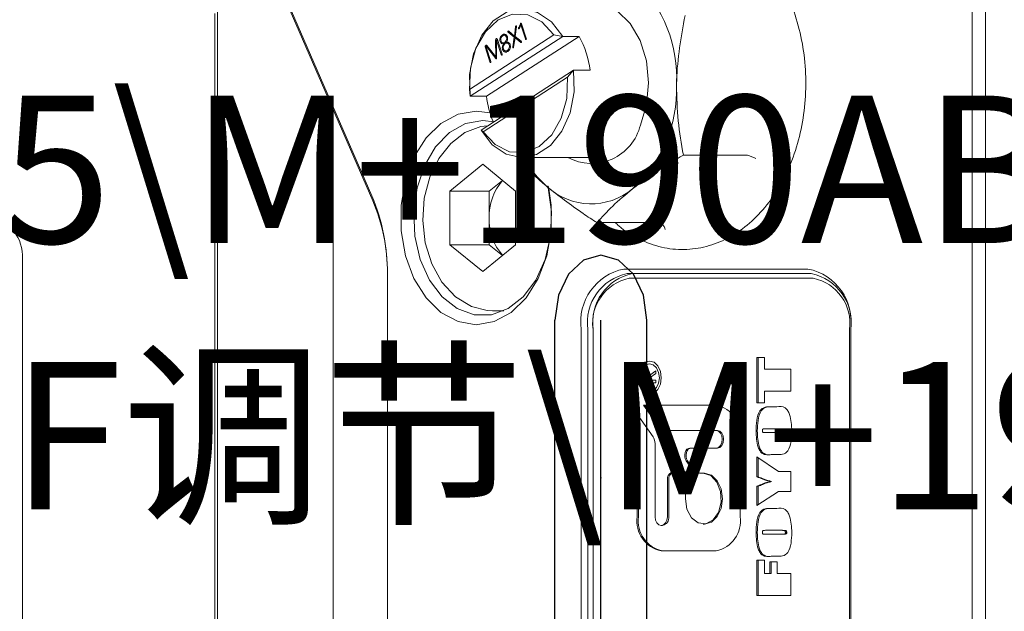
# Model space of a CAD drawing. Units: millimetres. Extents: x 0 to 613, y -1 to 558.
# Drawn here: x 94 to 115, y 38 to 51 of the extents above; entities that cross this region are included whole.
import ezdxf

# ---------------------------------------------------------------- set-up
doc = ezdxf.new("R2010")
doc.units = ezdxf.units.MM
doc.header["$PDSIZE"] = -1
doc.linetypes.add('CENTERX2', pattern=[20.32, 12.7, -2.54, 2.54, -2.54])
doc.layers.add('图框', color=179, linetype='Continuous')
doc.styles.add('SLDTEXTSTYLE0', font='TXT', dxfattribs={"width": 0.7, "bigfont": 'bigfont'})

# ---------------------------------------------------------------- blocks, each defined once
blk = doc.blocks.new('SW_NOTE_1')
at = {"layer": '图框', "color": 0, "char_height": 3.175, "attachment_point": 1, "style": 'SLDTEXTSTYLE0'}
for s, insert in [('\\M+1967B\\M+18ABC为\\M+18EA5\\M+190AB开关\\M+18ABC', (0, 4.093)), ('\\M+189C2\\M+19DD9视\\M+18D9F调节\\M+19786钉', (0, -1.641))]:
    blk.add_mtext(s, dxfattribs=dict(at, insert=insert))

msp = doc.modelspace()

# ---------------------------------------------------------------- linework, layer by layer
at = {"color": 7, "linetype": 'Continuous', "lineweight": 15}
for p, q in [((114.26818, 28.26222), (114.26818, 54.26222)), ((114.55102, 54.26222), (114.55102, 28.26222)), ((98.0259, 51.99564), (98.0259, 30.52817)), ((101.36764, 47.2323), (99.51884, 51.48657)), ((99.54681, 51.47876), (101.34671, 47.33702)), ((97.9659, 50.46222), (97.9659, 51.26222)), ((104.28316, 50.86253), (104.41317, 50.75327)), ((104.31145, 50.86253), (104.28316, 50.86253)), ((104.41688, 50.78009), (104.29242, 50.88482)), ((104.31145, 50.86253), (104.44146, 50.75327)), ((104.44052, 50.9794), (104.41688, 50.78009)), ((104.4336, 50.76649), (104.45998, 50.98034)), ((104.45987, 50.9794), (104.44052, 50.9794)), ((104.5263, 50.95388), (104.50551, 50.95388)), ((104.56885, 51.04306), (104.54255, 51.04306)), ((104.55376, 51.02123), (104.65157, 50.71878)), ((104.57596, 51.02123), (104.55376, 51.02123)), ((104.57084, 51.04306), (104.56366, 51.02123)), ((104.66993, 50.73066), (104.56901, 51.04274)), ((103.44765, 49.62874), (105.26647, 50.8051)), ((105.45338, 50.7703), (103.46097, 49.48166)), ((105.80694, 50.7703), (103.81452, 49.48166)), ((104.00907, 50.68991), (104.01407, 50.33321)), ((104.02664, 50.68991), (104.00907, 50.68991)), ((104.03283, 50.30575), (104.02646, 50.68951)), ((104.05304, 50.69147), (104.02828, 50.69147)), ((104.0318, 50.6883), (104.13085, 50.382)), ((104.05406, 50.6883), (104.0318, 50.6883)), ((104.14989, 50.39198), (104.04804, 50.70692)), ((104.13564, 50.66142), (104.10735, 50.66142)), ((104.18442, 50.80599), (104.15551, 50.77806)), ((104.18442, 50.80599), (104.15613, 50.80599)), ((104.22917, 50.79594), (104.19381, 50.79594)), ((104.23737, 50.64224), (104.2008, 50.63787)), ((104.23737, 50.64224), (104.20909, 50.64224)), ((104.24382, 50.65054), (104.23737, 50.64224)), ((104.27007, 50.65054), (104.24179, 50.65054)), ((104.26375, 50.75321), (104.24567, 50.75321)), ((104.41317, 50.75327), (104.3779, 50.54411)), ((104.39728, 50.54267), (104.42926, 50.73918)), ((104.44146, 50.75327), (104.41317, 50.75327)), ((104.43528, 50.78009), (104.41688, 50.78009)), ((104.42926, 50.73918), (104.54954, 50.64227)), ((104.45754, 50.73918), (104.42926, 50.73918)), ((104.55919, 50.66602), (104.4336, 50.76649)), ((104.44146, 50.75327), (104.43908, 50.73918)), ((104.45754, 50.73918), (104.56863, 50.64968)), ((104.56721, 50.64227), (104.54954, 50.64227)), ((104.67144, 50.71878), (104.65157, 50.71878)), ((105.26647, 50.8051), (105.45338, 50.7703)), ((105.45338, 50.7703), (105.80694, 50.7703)), ((97.9659, 32.06222), (97.9659, 50.46222)), ((103.78991, 50.5272), (103.88835, 50.22282)), ((103.81133, 50.5272), (103.78991, 50.5272)), ((103.90605, 50.23428), (103.80638, 50.54251)), ((103.83837, 50.55243), (103.81009, 50.55243)), ((103.8133, 50.55165), (104.01251, 50.29726)), ((103.8407, 50.55165), (103.8133, 50.55165)), ((104.01407, 50.33321), (103.82227, 50.57487)), ((103.90764, 50.4673), (104.0328, 50.30747)), ((104.18773, 50.49013), (104.15945, 50.49013)), ((104.1691, 50.61351), (104.18256, 50.61223)), ((104.16922, 50.63386), (104.20458, 50.63386)), ((104.21084, 50.61223), (104.18256, 50.61223)), ((104.22351, 50.45761), (104.25886, 50.45761)), ((104.27256, 50.62838), (104.23721, 50.62838)), ((104.30483, 50.48142), (104.29282, 50.47079)), ((104.3315, 50.58545), (104.30322, 50.58545)), ((104.39751, 50.54411), (104.3779, 50.54411)), ((103.90753, 50.22282), (103.88835, 50.22282)), ((104.03075, 50.29726), (104.01251, 50.29726)), ((104.03238, 50.33321), (104.01407, 50.33321)), ((104.15104, 50.382), (104.13085, 50.382)), ((103.69624, 48.75414), (105.68866, 50.04277)), ((105.68866, 50.04277), (105.56055, 49.89569)), ((106.04221, 50.04277), (105.68866, 50.04277)), ((105.56055, 49.89569), (103.74174, 48.71934)), ((103.46097, 49.48166), (103.44765, 49.62874)), ((103.81452, 49.48166), (103.46097, 49.48166)), ((100.51463, 49.19517), (100.51463, 33.32926)), ((103.59087, 49.16222), (103.89132, 49.12263)), ((103.74174, 48.71934), (103.69624, 48.75414)), ((104.57481, 48.16222), (106.17181, 48.16222)), ((109.37348, 48.21698), (108.05005, 48.21698)), ((103.02518, 47.43957), (103.73229, 48.01692)), ((103.73229, 48.01692), (104.43939, 47.43957)), ((103.87371, 47.43957), (104.15655, 47.67051)), ((103.02518, 46.28487), (103.02518, 47.43957)), ((103.87371, 47.43957), (103.02518, 47.43957)), ((103.87371, 46.86222), (103.87371, 47.43957)), ((104.43939, 47.43957), (104.43939, 46.28487)), ((103.87371, 46.28487), (103.87371, 46.86222)), ((107.51717, 46.76043), (106.19374, 46.76043)), ((103.73229, 45.70752), (103.02518, 46.28487)), ((103.87371, 46.28487), (103.02518, 46.28487)), ((104.43939, 46.28487), (103.73229, 45.70752)), ((104.15655, 46.05393), (103.87371, 46.28487)), ((93.8259, 46.06222), (93.8259, 36.46222)), ((101.68168, 45.66149), (101.68168, 36.86294)), ((106.77285, 45.76222), (110.73265, 45.76222)), ((110.80336, 45.66222), (106.84356, 45.66222)), ((110.84578, 45.56222), (106.88598, 45.56222)), ((103.94442, 44.86222), (104.18506, 44.86222)), ((105.85361, 38.06222), (105.85361, 44.46222)), ((105.99503, 44.46222), (105.99503, 38.06222)), ((106.10817, 44.46222), (106.10817, 38.06222)), ((111.6236, 38.06222), (111.6236, 44.46222)), ((111.65188, 44.46222), (111.65188, 38.06222)), ((107.32215, 43.72094), (107.32187, 43.72094)), ((109.63093, 43.85875), (109.79339, 43.85875)), ((109.63093, 42.87933), (109.63093, 43.85875)), ((109.65922, 42.87933), (109.65922, 43.85875)), ((109.79339, 43.85875), (109.79339, 43.60483)), ((107.25572, 43.50276), (107.25544, 43.50276)), ((107.32987, 43.47937), (107.45723, 43.56826)), ((107.33015, 43.47937), (107.32987, 43.47937)), ((107.33015, 43.47937), (107.45723, 43.56806)), ((107.45723, 43.51212), (107.33483, 43.4279)), ((107.45723, 43.56826), (107.45723, 43.51212)), ((109.79339, 43.60483), (110.36624, 43.60483)), ((110.36624, 43.60483), (110.36624, 43.13325)), ((107.17439, 43.31328), (107.17439, 43.43024)), ((107.17467, 43.43024), (107.17439, 43.43024)), ((107.45723, 43.31328), (107.17439, 43.31328)), ((107.17467, 43.31328), (107.17467, 43.43024)), ((107.20581, 43.41855), (107.20581, 43.36709)), ((107.20581, 43.36709), (107.3034, 43.36709)), ((107.30369, 43.43258), (107.3034, 43.43258)), ((107.3034, 43.36709), (107.3034, 43.43258)), ((107.30369, 43.36709), (107.3034, 43.36709)), ((107.30369, 43.36709), (107.30369, 43.43258)), ((107.33483, 43.4279), (107.33483, 43.36709)), ((107.33483, 43.36709), (107.45723, 43.36709)), ((107.45723, 43.36709), (107.45723, 43.31328)), ((107.32187, 43.12094), (107.32215, 43.12094)), ((107.32187, 43.06094), (107.32215, 43.06094)), ((109.79339, 43.13325), (109.79339, 42.87933)), ((110.36624, 43.13325), (109.79339, 43.13325)), ((108.75414, 42.83073), (107.19425, 42.83073)), ((107.19425, 42.83073), (107.53684, 42.34623)), ((107.22254, 42.83073), (107.56513, 42.34623)), ((109.79339, 42.87933), (109.63093, 42.87933)), ((107.39824, 42.15022), (107.05565, 42.63472)), ((107.05565, 42.63472), (107.05565, 40.42871)), ((107.08394, 42.59472), (107.08394, 40.42871)), ((109.93687, 42.79469), (110.06031, 42.79469)), ((107.64184, 42.28473), (108.75414, 42.28473)), ((108.78242, 42.28473), (108.75414, 42.28473)), ((109.64212, 42.27475), (109.61383, 42.27475)), ((110.1565, 42.32312), (109.82131, 42.32312)), ((109.82131, 42.23847), (110.16184, 42.23847)), ((110.18478, 42.32312), (110.1565, 42.32312)), ((110.19012, 42.23847), (110.16184, 42.23847)), ((110.27482, 42.2738), (110.24654, 42.2738)), ((107.44173, 40.42871), (107.44173, 42.00173)), ((109.27386, 40.42871), (109.27386, 42.09573)), ((108.75414, 41.90673), (108.19147, 41.90673)), ((108.78242, 41.90673), (108.75414, 41.90673)), ((110.06031, 41.7669), (109.93687, 41.7669)), ((108.11167, 41.63427), (108.23607, 41.45835)), ((108.13996, 41.63427), (108.26436, 41.45835)), ((109.63093, 41.71853), (110.09771, 41.40415)), ((109.63093, 41.28928), (109.63093, 41.71853)), ((109.65922, 41.28928), (109.65922, 41.69948)), ((108.02607, 41.16136), (107.90049, 41.33897)), ((108.39985, 41.36241), (108.47999, 41.36241)), ((108.50828, 41.36241), (108.47999, 41.36241)), ((110.09771, 41.40415), (110.36624, 41.40415)), ((110.36624, 41.40415), (110.36624, 40.96885)), ((107.70783, 41.22611), (107.70783, 40.42871)), ((107.73612, 41.22611), (107.73612, 40.42871)), ((109.65922, 41.28928), (109.63093, 41.28928)), ((109.95032, 41.18575), (109.92204, 41.18575)), ((108.09391, 40.81641), (108.09391, 40.92974)), ((109.63093, 40.66656), (109.63093, 41.08297)), ((109.65922, 41.08297), (109.63093, 41.08297)), ((110.09972, 40.96885), (109.63093, 40.66656)), ((109.65922, 40.6848), (109.65922, 41.08297)), ((110.36624, 40.96885), (110.09972, 40.96885)), ((109.93687, 40.6061), (110.06031, 40.6061)), ((108.47999, 40.27041), (108.50828, 40.27041)), ((107.57478, 40.24055), (107.60307, 40.24055)), ((109.64212, 40.08616), (109.61383, 40.08616)), ((110.1565, 40.13453), (109.82131, 40.13453)), ((109.82131, 40.04989), (110.16184, 40.04989)), ((110.18478, 40.13453), (110.1565, 40.13453)), ((110.19012, 40.04989), (110.16184, 40.04989)), ((110.27482, 40.08522), (110.24654, 40.08522)), ((107.57538, 39.69371), (108.75414, 39.69371)), ((109.63093, 39.49367), (109.79339, 39.49367)), ((109.63093, 38.7319), (109.63093, 39.49367)), ((109.65922, 38.7319), (109.65922, 39.49367)), ((109.79339, 39.49367), (109.79339, 39.20348)), ((109.91309, 39.4574), (110.06699, 39.4574)), ((109.91309, 39.20348), (109.91309, 39.4574)), ((110.06031, 39.57832), (109.93687, 39.57832)), ((109.94137, 39.20348), (109.94137, 39.4574)), ((110.06699, 39.4574), (110.06699, 39.20348)), ((109.79339, 39.20348), (109.91309, 39.20348)), ((109.94137, 39.20348), (109.91309, 39.20348)), ((110.06699, 39.20348), (110.36624, 39.20348)), ((110.36624, 39.20348), (110.36624, 38.7319)), ((110.36624, 38.7319), (109.63093, 38.7319))]:
    msp.add_line(p, q, dxfattribs=at)
at = {"color": 7, "linetype": 'Continuous'}
for p, q in [((105.28792, 37.86222), (105.28792, 44.66222)), ((107.26782, 37.86222), (107.26782, 44.66222))]:
    msp.add_line(p, q, dxfattribs=at)
at = {"color": 7, "linetype": 'CENTERX2'}
msp.add_line((106.27787, 37.86222), (106.27787, 44.66222), dxfattribs=at)
at = {"color": 7, "linetype": 'Continuous', "lineweight": 15, "flags": 128}
for points in [[(105.56449, 51.36222), (105.6447, 51.4078), (105.97425, 51.50743), (106.31058, 51.47762), (106.62876, 51.32059), (106.90518, 51.04798), (107.11934, 50.68001), (107.25536, 50.24397), (107.30316, 49.77221), (107.25918, 49.2997), (107.12668, 48.8615)], [(103.46097, 49.48166), (103.45113, 49.94845), (103.53702, 50.39936), (103.71131, 50.79601), (103.95916, 51.10458), (104.25946, 51.2988), (104.58662, 51.36213), (104.91277, 51.28916), (105.21014, 51.08612), (105.45338, 50.7703)], [(105.26647, 50.8051), (105.00728, 51.08268), (104.70081, 51.23619), (104.37587, 51.25121), (104.06297, 51.12633), (103.79152, 50.87328), (103.58702, 50.51583), (103.46869, 50.08757), (103.44765, 49.62874)], [(105.68866, 50.04277), (105.69849, 49.57599), (105.61261, 49.12507), (105.43832, 48.72843), (105.19047, 48.41985), (104.89017, 48.22563), (104.56301, 48.1623), (104.23685, 48.23527), (103.93949, 48.43831), (103.69624, 48.75414)], [(103.74174, 48.71934), (104.00093, 48.44175), (104.30739, 48.28824), (104.63234, 48.27322), (104.94524, 48.39811), (105.21669, 48.65116), (105.42118, 49.00861), (105.53951, 49.43687), (105.56055, 49.89569)], [(105.14552, 47.5376), (105.20535, 47.13945), (105.20535, 46.58498), (105.11153, 46.04663), (104.92932, 45.55567), (104.66933, 45.14064), (104.34667, 44.82567), (103.98008, 44.62905), (103.59087, 44.56222), (103.20166, 44.62905), (102.83507, 44.82567), (102.5124, 45.14064), (102.25241, 45.55567), (102.07021, 46.04663), (101.97638, 46.58498), (101.97638, 47.13945), (102.07021, 47.67781), (102.25241, 48.16877), (102.5124, 48.58379), (102.83507, 48.89877), (103.20166, 49.09538), (103.59087, 49.16222), (103.59087, 49.16222)], [(103.97448, 48.9341), (103.73229, 48.96222), (103.363, 48.89624), (103.01692, 48.70246), (102.71579, 48.39305), (102.47853, 47.98745), (102.32004, 47.51115), (102.25029, 46.99408), (102.27367, 46.46872), (102.38869, 45.96808), (102.58813, 45.52363), (102.85947, 45.16328), (103.18565, 44.90969), (103.54618, 44.77878), (103.9184, 44.77878), (104.27893, 44.90969), (104.6051, 45.16328), (104.87644, 45.52363), (105.07589, 45.96808), (105.19091, 46.46872), (105.21428, 46.99408), (105.14453, 47.51115), (105.1336, 47.55693)], [(103.83339, 48.84284), (103.69308, 48.83454), (103.34956, 48.70134), (103.04406, 48.46816), (102.78713, 48.14353), (102.59333, 47.7418), (102.47601, 47.28646), (102.44293, 46.80569), (102.49634, 46.32692), (102.63471, 45.87693), (102.85342, 45.48137), (103.14399, 45.16555), (103.48938, 44.95457), (103.82812, 44.86811), (103.94442, 44.86222), (103.94442, 44.86222)], [(107.32187, 43.78094), (107.22446, 43.75354), (107.14187, 43.6755), (107.08669, 43.55871), (107.06731, 43.42094), (107.08669, 43.28318), (107.14187, 43.16639), (107.22446, 43.08835), (107.32187, 43.06094), (107.41929, 43.08835), (107.50187, 43.16639), (107.55705, 43.28318), (107.57643, 43.42094), (107.55705, 43.55871), (107.50187, 43.6755), (107.41929, 43.75354), (107.32187, 43.78094)], [(107.32215, 43.78094), (107.22474, 43.75354), (107.14215, 43.6755), (107.08697, 43.55871), (107.0676, 43.42094), (107.08697, 43.28318), (107.14215, 43.16639), (107.22474, 43.08835), (107.32215, 43.06094), (107.32215, 43.06094)], [(107.32187, 43.72094), (107.24069, 43.69811), (107.17187, 43.63308), (107.12589, 43.53575), (107.10974, 43.42094), (107.12589, 43.30614), (107.17187, 43.20881), (107.24069, 43.14378), (107.32187, 43.12094), (107.40305, 43.14378), (107.47187, 43.20881), (107.51786, 43.30614), (107.534, 43.42094), (107.51786, 43.53575), (107.47187, 43.63308), (107.40305, 43.69811), (107.32187, 43.72094)], [(107.32215, 43.12094), (107.40333, 43.14378), (107.47215, 43.20881), (107.51814, 43.30614), (107.53429, 43.42094), (107.51814, 43.53575), (107.47215, 43.63308), (107.40333, 43.69811), (107.32215, 43.72094), (107.32215, 43.72094)], [(108.75414, 42.28473), (108.80528, 42.27034), (108.84864, 42.22937), (108.87761, 42.16805), (108.88778, 42.09573), (108.87761, 42.0234), (108.84864, 41.96208), (108.80528, 41.92111), (108.75414, 41.90673)], [(108.78242, 42.28473), (108.83356, 42.27034), (108.87692, 42.22937), (108.90589, 42.16805), (108.91606, 42.09573), (108.90589, 42.0234), (108.87692, 41.96208), (108.83356, 41.92111), (108.78242, 41.90673)], [(108.19147, 41.90673), (108.15871, 41.89985), (108.12878, 41.87983), (108.10424, 41.84838), (108.08721, 41.8082), (108.07916, 41.76277), (108.08079, 41.71599), (108.09195, 41.67189), (108.11167, 41.63427)], [(108.21976, 41.90673), (108.187, 41.89985), (108.15706, 41.87983), (108.13252, 41.84838), (108.1155, 41.8082), (108.10745, 41.76277), (108.10907, 41.71599), (108.12023, 41.67189), (108.13996, 41.63427)], [(107.90049, 41.33897), (107.87389, 41.36687), (107.8427, 41.38265), (107.80963, 41.38494), (107.7775, 41.37356), (107.74909, 41.34949), (107.72685, 41.31478), (107.71269, 41.27244), (107.70783, 41.22611)], [(108.47999, 41.36241), (108.64038, 41.31307), (108.77177, 41.17396), (108.85043, 40.97023), (108.86214, 40.7387), (108.80478, 40.52122), (108.68872, 40.35708), (108.53494, 40.27596), (108.37122, 40.29252), (108.22716, 40.40377), (108.1288, 40.58959), (108.09391, 40.81641)], [(108.50828, 41.36241), (108.65602, 41.32084), (108.78128, 41.20249), (108.86497, 41.02535), (108.89436, 40.81641), (108.86497, 40.60746), (108.78128, 40.43033), (108.65602, 40.31197), (108.50828, 40.27041), (108.50828, 40.27041)], [(107.70783, 40.42871), (107.6977, 40.3567), (107.66886, 40.29566), (107.6257, 40.25487), (107.57478, 40.24055), (107.52387, 40.25487), (107.4807, 40.29566), (107.45186, 40.3567), (107.44173, 40.42871)]]:
    msp.add_lwpolyline(points, dxfattribs=at)
at = {"color": 7, "linetype": 'Continuous', "flags": 128}
msp.add_lwpolyline([(107.26782, 44.66222), (107.19247, 45.19797), (106.97787, 45.65217), (106.65671, 45.95565), (106.27787, 46.06222), (105.89904, 45.95565), (105.57787, 45.65217), (105.36328, 45.19797), (105.28792, 44.66222)], dxfattribs=at)
at = {"color": 7, "linetype": 'Continuous', "lineweight": 15}
for centre, radius, start, end in [((104.95387, 49.87221), 2.95411, 357.005161, 45.837208), ((104.09558, 49.81507), 1.9599, 6.671798, 29.169066), ((105.02106, 49.62621), 2.88435, 312.177299, 1.821119), ((105.84369, 49.7287), 2.04415, 186.94118, 202.767224), ((106.07236, 49.12225), 1.08609, 242.120772, 346.108332), ((106.59817, 49.23048), 2.25118, 208.329178, 228.939779), ((105.03149, 46.90249), 1.15848, 138.713157, 181.992053), ((106.06401, 48.56461), 1.39866, 227.521857, 309.714242), ((97.44964, 45.68667), 4.23211, 359.659079, 22.951867), ((97.71414, 45.6851), 3.96761, 359.659079, 22.951867), ((93.0259, 46.06222), 0.8, 0, 90), ((105.03149, 46.82195), 1.15848, 178.007947, 221.286843), ((107.00266, 44.62472), 1.16048, 101.421754, 188.049467), ((107.05569, 44.61222), 1.07121, 101.421754, 188.049467), ((107.16883, 44.61222), 1.07121, 101.421754, 188.049467), ((107.08044, 44.59972), 0.98195, 101.421754, 188.049467), ((110.50284, 44.62472), 1.16048, 351.950533, 78.578246), ((110.59122, 44.61222), 1.07121, 351.950533, 78.578246), ((110.65133, 44.59972), 0.98195, 351.950533, 78.578246), ((108.62421, 42.1876), 0.65612, 351.950533, 78.578246), ((107.64826, 42.41606), 0.13149, 212.074717, 267.202896), ((107.67654, 42.41606), 0.13149, 212.074717, 267.202896), ((107.18199, 42.00627), 0.25979, 358.99929, 33.65061), ((107.88718, 41.24188), 0.15189, 110.163448, 185.956808), ((108.40986, 41.56726), 0.20509, 212.074717, 267.202896), ((108.43815, 41.56726), 0.20509, 212.074717, 267.202896), ((107.68876, 40.93682), 0.40522, 358.99929, 33.65061), ((107.70531, 40.33683), 0.65612, 171.950533, 258.578246), ((107.73359, 40.33683), 0.65612, 171.950533, 258.578246), ((107.56981, 40.40519), 0.16797, 281.421754, 8.049467), ((108.62421, 40.33683), 0.65612, 281.421754, 8.049467)]:
    msp.add_arc(centre, radius, start, end, dxfattribs=at)
for points, knots in [([(106.58981, 46.76043), (106.61287, 46.737), (106.76554, 46.58183), (107.09943, 46.39183), (107.57444, 46.21263), (108.06638, 46.16311), (108.54922, 46.2302), (109.00928, 46.41006), (109.43471, 46.69461), (109.81535, 47.07668), (110.14022, 47.54661), (110.39832, 48.09035), (110.58051, 48.68972), (110.6807, 49.32449), (110.69572, 49.97385), (110.6249, 50.61718), (110.46979, 51.23425), (110.23394, 51.80545), (109.92299, 52.31186), (109.54524, 52.73521), (109.11268, 53.05864), (108.64166, 53.2689), (108.15246, 53.3583), (107.66433, 53.3289), (107.19796, 53.17974), (106.83661, 52.98815), (106.65299, 52.81657), (106.59674, 52.764)], [0, 0, 0, 0, 0.00767114, 0.05078478, 0.09318743, 0.13474387, 0.17572248, 0.21656321, 0.25774619, 0.29958642, 0.34206237, 0.38495159, 0.42802832, 0.47114575, 0.51428498, 0.55747408, 0.60074418, 0.64413127, 0.68764121, 0.73116046, 0.77442798, 0.81708669, 0.85890177, 0.90001188, 0.94085632, 0.98188093, 1, 1, 1, 1]), ([(107.90395, 49.71787), (107.90454, 49.75346), (107.91299, 50.26029), (108.00278, 50.75697), (108.08626, 51.21876)], [0, 0, 0, 0, 0.070214766, 1, 1, 1, 1]), ([(104.29242, 50.88482), (104.28959, 50.88654), (104.28535, 50.88911), (104.27986, 50.88824), (104.27725, 50.88592), (104.27586, 50.88332), (104.27489, 50.88037), (104.27459, 50.87601), (104.27693, 50.86885), (104.28067, 50.86506), (104.28316, 50.86253)], [0, 0, 0, 0, 0.2501825, 0.37458207, 0.43732692, 0.50000675, 0.562771, 0.62547636, 0.75001928, 1, 1, 1, 1]), ([(104.30354, 50.87546), (104.30389, 50.87398), (104.30519, 50.86836), (104.30879, 50.865), (104.31145, 50.86253)], [0, 0, 0, 0, 0.26482781, 1, 1, 1, 1]), ([(104.45998, 50.98034), (104.46004, 50.98244), (104.46016, 50.98665), (104.4592, 50.99195), (104.45728, 50.99526), (104.45473, 50.99752), (104.45091, 50.9985), (104.4465, 50.99631), (104.4426, 50.9896), (104.44135, 50.98348), (104.44052, 50.9794)], [0, 0, 0, 0, 0.12537213, 0.25033913, 0.31303298, 0.37565406, 0.50046746, 0.62476256, 0.74969658, 1, 1, 1, 1]), ([(104.50551, 50.95388), (104.50477, 50.95232), (104.5033, 50.9492), (104.50213, 50.94368), (104.50289, 50.93795), (104.50511, 50.93418), (104.50753, 50.93255), (104.51022, 50.9322), (104.51468, 50.93459), (104.51762, 50.93837), (104.51959, 50.9409)], [0, 0, 0, 0, 0.125435707, 0.250586627, 0.375263692, 0.50044519, 0.562894697, 0.625483585, 0.7501009, 1, 1, 1, 1]), ([(104.54255, 51.04306), (104.53748, 51.02482), (104.52842, 50.99227), (104.5125, 50.9656), (104.50551, 50.95388)], [0, 0, 0, 0, 0.56051824, 1, 1, 1, 1]), ([(104.51959, 50.9409), (104.52754, 50.95457), (104.54175, 50.97902), (104.55009, 51.00832), (104.55376, 51.02123)], [0, 0, 0, 0, 0.55944655, 1, 1, 1, 1]), ([(104.56901, 51.04274), (104.56744, 51.04639), (104.5651, 51.05186), (104.56046, 51.05748), (104.55584, 51.05903), (104.55148, 51.05696), (104.54624, 51.05258), (104.54402, 51.04686), (104.54255, 51.04306)], [0, 0, 0, 0, 0.25045773, 0.37567156, 0.50026137, 0.62538124, 0.75087434, 1, 1, 1, 1]), ([(104.04804, 50.70692), (104.04516, 50.71286), (104.04083, 50.72178), (104.03089, 50.72563), (104.0235, 50.72371), (104.0168, 50.71887), (104.01043, 50.70761), (104.00961, 50.69698), (104.00907, 50.68991)], [0, 0, 0, 0, 0.24908677, 0.37413013, 0.49941436, 0.6247893, 0.75019888, 1, 1, 1, 1]), ([(104.02646, 50.68951), (104.0266, 50.68987), (104.02686, 50.69057), (104.02752, 50.69137), (104.02837, 50.69155), (104.03, 50.69089), (104.031, 50.68945), (104.0318, 50.6883)], [0, 0, 0, 0, 0.12864915, 0.24977478, 0.37641089, 0.50142401, 1, 1, 1, 1]), ([(104.04314, 50.71433), (104.04228, 50.71298), (104.03814, 50.70638), (104.0377, 50.69721), (104.03736, 50.68991)], [0, 0, 0, 0, 0.20514965, 1, 1, 1, 1]), ([(104.15613, 50.80599), (104.14592, 50.79762), (104.12552, 50.78092), (104.10664, 50.74182), (104.09918, 50.69918), (104.10463, 50.67401), (104.10735, 50.66142)], [0, 0, 0, 0, 0.28060058, 0.56030288, 0.78018993, 1, 1, 1, 1]), ([(104.10735, 50.66142), (104.11164, 50.65135), (104.12019, 50.63124), (104.13775, 50.61569), (104.14852, 50.61532), (104.151, 50.61523)], [0, 0, 0, 0, 0.43606439, 0.87033444, 1, 1, 1, 1]), ([(104.12642, 50.67376), (104.12391, 50.68618), (104.11888, 50.71104), (104.12925, 50.74527), (104.14441, 50.77011), (104.15679, 50.7799), (104.16299, 50.7848)], [0, 0, 0, 0, 0.27906261, 0.55831099, 0.77905215, 1, 1, 1, 1]), ([(104.20909, 50.64224), (104.19133, 50.63577), (104.16661, 50.62675), (104.13694, 50.64792), (104.12993, 50.66513), (104.12642, 50.67376)], [0, 0, 0, 0, 0.559641934, 0.779189972, 1, 1, 1, 1]), ([(104.14346, 50.64606), (104.14552, 50.64137), (104.15203, 50.62659), (104.16384, 50.62026), (104.1719, 50.61593)], [0, 0, 0, 0, 0.31703976, 1, 1, 1, 1]), ([(104.26474, 50.76555), (104.25835, 50.77982), (104.24559, 50.80832), (104.20278, 50.82696), (104.17383, 50.81395), (104.15613, 50.80599)], [0, 0, 0, 0, 0.280631897, 0.560094062, 1, 1, 1, 1]), ([(104.16299, 50.7848), (104.17144, 50.7891), (104.18834, 50.79768), (104.21402, 50.79575), (104.2349, 50.77922), (104.24208, 50.7619), (104.24567, 50.75321)], [0, 0, 0, 0, 0.28063616, 0.56044897, 0.77975893, 1, 1, 1, 1]), ([(104.24567, 50.75321), (104.24773, 50.7409), (104.25185, 50.71628), (104.23906, 50.67272), (104.22046, 50.65381), (104.20909, 50.64224)], [0, 0, 0, 0, 0.27999328, 0.55948906, 1, 1, 1, 1]), ([(104.22554, 50.7943), (104.23183, 50.79476), (104.24242, 50.79553), (104.25096, 50.78698), (104.25442, 50.78351)], [0, 0, 0, 0, 0.59393006, 1, 1, 1, 1]), ([(104.24179, 50.65054), (104.24771, 50.65909), (104.25954, 50.67617), (104.2691, 50.70738), (104.27047, 50.73851), (104.26665, 50.75653), (104.26474, 50.76555)], [0, 0, 0, 0, 0.28030679, 0.55972921, 0.77974012, 1, 1, 1, 1]), ([(104.32167, 50.59971), (104.31674, 50.60995), (104.30689, 50.63043), (104.27798, 50.65064), (104.25552, 50.65058), (104.24179, 50.65054)], [0, 0, 0, 0, 0.2798909, 0.5598408, 1, 1, 1, 1]), ([(104.54954, 50.64227), (104.55263, 50.64037), (104.55725, 50.63753), (104.56332, 50.6379), (104.56628, 50.64029), (104.56785, 50.64312), (104.56884, 50.64645), (104.56873, 50.65128), (104.56581, 50.65875), (104.56184, 50.66311), (104.55919, 50.66602)], [0, 0, 0, 0, 0.25008934, 0.37468797, 0.4374504, 0.50009334, 0.5628003, 0.62523496, 0.74976147, 1, 1, 1, 1]), ([(104.65157, 50.71878), (104.65326, 50.71473), (104.65579, 50.70865), (104.66108, 50.70462), (104.66441, 50.70457), (104.66677, 50.70569), (104.66889, 50.70754), (104.67101, 50.71117), (104.67232, 50.71943), (104.67089, 50.72616), (104.66993, 50.73066)], [0, 0, 0, 0, 0.24993743, 0.37442708, 0.43730633, 0.50002072, 0.56267475, 0.62558837, 0.74996019, 1, 1, 1, 1]), ([(103.82227, 50.57487), (103.81992, 50.57688), (103.81524, 50.58089), (103.80678, 50.58203), (103.79901, 50.57795), (103.79221, 50.5713), (103.78763, 50.56137), (103.78579, 50.54582), (103.78826, 50.53465), (103.78991, 50.5272)], [0, 0, 0, 0, 0.12519807, 0.24989571, 0.3749986, 0.50025869, 0.62501754, 0.7500974, 1, 1, 1, 1]), ([(103.80638, 50.54251), (103.80625, 50.54416), (103.80608, 50.54646), (103.80662, 50.54932), (103.80735, 50.55111), (103.80868, 50.55226), (103.81078, 50.5526), (103.81229, 50.55203), (103.8133, 50.55165)], [0, 0, 0, 0, 0.27995744, 0.39000739, 0.50023272, 0.62487031, 0.74971717, 1, 1, 1, 1]), ([(103.82344, 50.5734), (103.82255, 50.57256), (103.8194, 50.56961), (103.81612, 50.56209), (103.81556, 50.55535), (103.81531, 50.55243)], [0, 0, 0, 0, 0.1818056, 0.64489057, 1, 1, 1, 1]), ([(103.83838, 50.55239), (103.83843, 50.5524), (103.83913, 50.55256), (103.83983, 50.55223), (103.84047, 50.55193)], [0, 0, 0, 0, 0.071851057, 1, 1, 1, 1]), ([(104.18256, 50.61223), (104.17195, 50.59191), (104.15717, 50.56357), (104.15298, 50.51824), (104.15729, 50.4995), (104.15945, 50.49013)], [0, 0, 0, 0, 0.55909846, 0.77962646, 1, 1, 1, 1]), ([(104.15945, 50.49013), (104.16599, 50.47526), (104.17902, 50.44562), (104.22323, 50.42377), (104.2531, 50.43979), (104.27138, 50.4496)], [0, 0, 0, 0, 0.28074286, 0.55962842, 1, 1, 1, 1]), ([(104.17727, 50.50632), (104.17521, 50.51923), (104.17106, 50.54514), (104.18607, 50.5893), (104.20384, 50.6114), (104.21469, 50.6249)], [0, 0, 0, 0, 0.2785304, 0.55908554, 1, 1, 1, 1]), ([(104.26453, 50.47079), (104.25555, 50.46578), (104.23763, 50.45579), (104.20964, 50.45774), (104.18827, 50.47802), (104.18095, 50.49687), (104.17727, 50.50632)], [0, 0, 0, 0, 0.28075815, 0.56006522, 0.77939776, 1, 1, 1, 1]), ([(104.19805, 50.47174), (104.20173, 50.4641), (104.21214, 50.44249), (104.23418, 50.4282), (104.24761, 50.43309), (104.24936, 50.43373)], [0, 0, 0, 0, 0.32209278, 0.91162385, 1, 1, 1, 1]), ([(104.21469, 50.6249), (104.23346, 50.62782), (104.25959, 50.63189), (104.29115, 50.61185), (104.29919, 50.59425), (104.30322, 50.58545)], [0, 0, 0, 0, 0.55993553, 0.7798443, 1, 1, 1, 1]), ([(104.29282, 50.47079), (104.2838, 50.46481), (104.27169, 50.45679), (104.25876, 50.45915), (104.25545, 50.45976)], [0, 0, 0, 0, 0.74437169, 1, 1, 1, 1]), ([(104.30322, 50.58545), (104.30573, 50.57251), (104.31076, 50.54665), (104.2997, 50.51137), (104.28387, 50.48578), (104.27098, 50.47579), (104.26453, 50.47079)], [0, 0, 0, 0, 0.2793355, 0.55841894, 0.77916651, 1, 1, 1, 1]), ([(104.26898, 50.62425), (104.27886, 50.62538), (104.29604, 50.62734), (104.31637, 50.61459), (104.32264, 50.60182), (104.32474, 50.59755)], [0, 0, 0, 0, 0.47425908, 0.82462189, 1, 1, 1, 1]), ([(104.27138, 50.4496), (104.28235, 50.45787), (104.30424, 50.47436), (104.32626, 50.51432), (104.33154, 50.56051), (104.32496, 50.58662), (104.32167, 50.59971)], [0, 0, 0, 0, 0.2807584, 0.56008534, 0.77956634, 1, 1, 1, 1]), ([(104.3779, 50.54411), (104.3775, 50.53968), (104.37695, 50.53359), (104.37953, 50.52754), (104.38149, 50.52576), (104.38342, 50.52492), (104.38574, 50.52474), (104.38915, 50.52566), (104.39412, 50.53117), (104.39601, 50.53807), (104.39728, 50.54267)], [0, 0, 0, 0, 0.24931954, 0.34292488, 0.3898272, 0.43716732, 0.50759324, 0.5782801, 0.71864243, 1, 1, 1, 1]), ([(103.88835, 50.22282), (103.89, 50.21893), (103.89248, 50.21309), (103.89754, 50.20899), (103.90077, 50.20895), (103.90306, 50.21002), (103.90512, 50.21182), (103.90715, 50.21537), (103.90837, 50.22339), (103.90698, 50.22992), (103.90605, 50.23428)], [0, 0, 0, 0, 0.2500072, 0.3745069, 0.43711829, 0.49989115, 0.56265131, 0.62530433, 0.74986097, 1, 1, 1, 1]), ([(104.01251, 50.29726), (104.01443, 50.29553), (104.01826, 50.29207), (104.02417, 50.28987), (104.02856, 50.29254), (104.03146, 50.2978), (104.03228, 50.30257), (104.03283, 50.30575)], [0, 0, 0, 0, 0.25075712, 0.49947071, 0.62442729, 0.74986713, 1, 1, 1, 1]), ([(104.13085, 50.382), (104.13257, 50.37792), (104.13514, 50.3718), (104.14011, 50.3669), (104.14348, 50.36626), (104.14595, 50.36711), (104.14818, 50.3688), (104.14998, 50.37134), (104.15114, 50.37455), (104.15201, 50.38159), (104.15083, 50.38736), (104.14989, 50.39198)], [0, 0, 0, 0, 0.2499501, 0.37450496, 0.43729351, 0.4997308, 0.56252449, 0.62516617, 0.68774392, 0.7505018, 1, 1, 1, 1]), ([(108.05005, 48.21698), (108.0071, 48.46073), (107.9204, 48.9527), (107.90947, 49.46128), (107.90395, 49.71787)], [0, 0, 0, 0, 0.49545796, 1, 1, 1, 1]), ([(104.46961, 48.20009), (104.59612, 48.04877), (104.77985, 47.82903), (105.03883, 47.60333), (105.11948, 47.53305)], [0, 0, 0, 0, 0.6886103, 1, 1, 1, 1]), ([(106.95769, 47.48871), (106.97986, 47.50597), (107.29563, 47.7519), (107.68656, 47.9929), (108.05005, 48.21698)], [0, 0, 0, 0, 0.070214766, 1, 1, 1, 1]), ([(109.37348, 48.21698), (109.39116, 48.21568), (109.42644, 48.21308), (109.49304, 48.19415), (109.55446, 48.16972), (109.59312, 48.1503), (109.60841, 48.14191), (109.60894, 48.14162)], [0, 0, 0, 0, 0.2558216, 0.510467214, 0.797461592, 0.993021358, 1, 1, 1, 1]), ([(105.11948, 47.53305), (105.36669, 47.33879), (105.69966, 47.07714), (106.09255, 46.8253), (106.19374, 46.76043)], [0, 0, 0, 0, 0.74244874, 1, 1, 1, 1]), ([(106.19374, 46.76043), (106.29858, 46.87871), (106.51019, 47.11743), (106.80762, 47.3642), (106.95769, 47.48871)], [0, 0, 0, 0, 0.49545796, 1, 1, 1, 1]), ([(107.66209, 46.61404), (107.66191, 46.6146), (107.6567, 46.6309), (107.64137, 46.66863), (107.60931, 46.71609), (107.56544, 46.75286), (107.53328, 46.7579), (107.51717, 46.76043)], [0, 0, 0, 0, 0.00697864, 0.20253841, 0.48953279, 0.7441784, 1, 1, 1, 1]), ([(107.17439, 43.43024), (107.17526, 43.44839), (107.177, 43.48459), (107.19485, 43.53137), (107.2251, 43.55435), (107.2453, 43.55582), (107.25544, 43.55656)], [0, 0, 0, 0, 0.28074963, 0.55990913, 0.77926104, 1, 1, 1, 1]), ([(107.17467, 43.43024), (107.17554, 43.44839), (107.17728, 43.48459), (107.19514, 43.53137), (107.22539, 43.55435), (107.24559, 43.55582), (107.25572, 43.55656)], [0, 0, 0, 0, 0.280749633, 0.559909132, 0.779261043, 1, 1, 1, 1]), ([(107.25544, 43.50276), (107.24709, 43.50168), (107.23046, 43.49953), (107.20742, 43.46826), (107.20642, 43.43743), (107.20581, 43.41855)], [0, 0, 0, 0, 0.28065315, 0.5595886, 1, 1, 1, 1]), ([(107.25544, 43.55656), (107.26487, 43.55588), (107.28368, 43.55453), (107.307, 43.5355), (107.32277, 43.50909), (107.3275, 43.48927), (107.32987, 43.47937)], [0, 0, 0, 0, 0.28037049, 0.55921566, 0.77971531, 1, 1, 1, 1]), ([(107.3034, 43.43258), (107.30271, 43.44291), (107.30133, 43.46353), (107.29037, 43.48975), (107.27273, 43.50165), (107.26121, 43.50239), (107.25544, 43.50276)], [0, 0, 0, 0, 0.28045404, 0.55962435, 0.77918883, 1, 1, 1, 1]), ([(107.30369, 43.43258), (107.30299, 43.44291), (107.30161, 43.46353), (107.29066, 43.48975), (107.27301, 43.50165), (107.26149, 43.50239), (107.25572, 43.50276)], [0, 0, 0, 0, 0.28045404, 0.559624354, 0.779188833, 1, 1, 1, 1]), ([(109.61383, 42.27475), (109.61664, 42.35045), (109.62224, 42.50121), (109.67534, 42.71573), (109.81006, 42.80273), (109.89418, 42.7974), (109.93687, 42.79469)], [0, 0, 0, 0, 0.28228765, 0.56220296, 0.77785982, 1, 1, 1, 1]), ([(109.64212, 42.27475), (109.64493, 42.35045), (109.65052, 42.50121), (109.70362, 42.71573), (109.83834, 42.80273), (109.92247, 42.7974), (109.96515, 42.79469)], [0, 0, 0, 0, 0.28228765, 0.56220296, 0.77785982, 1, 1, 1, 1]), ([(110.06031, 42.79469), (110.12367, 42.80136), (110.21187, 42.81065), (110.30095, 42.71485), (110.37226, 42.55449), (110.37848, 42.39737), (110.38334, 42.27475)], [0, 0, 0, 0, 0.31406345, 0.43712128, 0.56072095, 1, 1, 1, 1]), ([(109.93687, 41.7669), (109.87454, 41.76026), (109.78783, 41.75102), (109.6971, 41.84044), (109.62506, 41.99817), (109.61875, 42.15351), (109.61383, 42.27475)], [0, 0, 0, 0, 0.31441666, 0.43738049, 0.56093411, 1, 1, 1, 1]), ([(109.96515, 41.7669), (109.90282, 41.76026), (109.81612, 41.75102), (109.72538, 41.84044), (109.65334, 41.99817), (109.64704, 42.15351), (109.64212, 42.27475)], [0, 0, 0, 0, 0.31441666, 0.43738049, 0.56093411, 1, 1, 1, 1]), ([(109.82131, 42.32312), (109.80627, 42.32279), (109.78747, 42.32238), (109.76509, 42.31738), (109.75522, 42.30809), (109.75106, 42.29255), (109.75078, 42.28195), (109.75063, 42.27664)], [0, 0, 0, 0, 0.5009659, 0.6261512, 0.74991074, 0.87475838, 1, 1, 1, 1]), ([(109.75063, 42.27664), (109.75095, 42.27162), (109.75158, 42.26161), (109.75736, 42.24754), (109.76809, 42.24306), (109.78903, 42.23862), (109.80696, 42.23854), (109.82131, 42.23847)], [0, 0, 0, 0, 0.1249718, 0.24963485, 0.37385456, 0.49906561, 1, 1, 1, 1]), ([(110.38334, 42.27475), (110.38075, 42.19991), (110.37558, 42.05091), (110.32086, 41.83812), (110.18538, 41.75981), (110.1024, 41.76451), (110.06031, 41.7669)], [0, 0, 0, 0, 0.28230235, 0.56200613, 0.7778425, 1, 1, 1, 1]), ([(110.24654, 42.2738), (110.24635, 42.2803), (110.24598, 42.29327), (110.2389, 42.31166), (110.22521, 42.31819), (110.19804, 42.32265), (110.17496, 42.32291), (110.1565, 42.32312)], [0, 0, 0, 0, 0.125053246, 0.249347662, 0.373589064, 0.498842858, 1, 1, 1, 1]), ([(110.16184, 42.23847), (110.17804, 42.23908), (110.20232, 42.23998), (110.2297, 42.24087), (110.24056, 42.24956), (110.24551, 42.2592), (110.24613, 42.26797), (110.24654, 42.2738)], [0, 0, 0, 0, 0.50080389, 0.75064798, 0.81318124, 0.8757184, 1, 1, 1, 1]), ([(110.27482, 42.2738), (110.27464, 42.2803), (110.27427, 42.29327), (110.26719, 42.31166), (110.2535, 42.31819), (110.22633, 42.32265), (110.20325, 42.32291), (110.18478, 42.32312)], [0, 0, 0, 0, 0.12505325, 0.24934766, 0.37358906, 0.49884286, 1, 1, 1, 1]), ([(110.19012, 42.23847), (110.20632, 42.23908), (110.2306, 42.23998), (110.25798, 42.24087), (110.26884, 42.24956), (110.27379, 42.2592), (110.27441, 42.26797), (110.27482, 42.2738)], [0, 0, 0, 0, 0.50080389, 0.75064798, 0.81318124, 0.8757184, 1, 1, 1, 1]), ([(109.92204, 41.18575), (109.86703, 41.20134), (109.76879, 41.22918), (109.67306, 41.27091), (109.63093, 41.28928)], [0, 0, 0, 0, 0.55989938, 1, 1, 1, 1]), ([(109.63093, 41.08297), (109.66356, 41.09674), (109.71731, 41.11941), (109.79261, 41.14863), (109.85662, 41.17226), (109.90024, 41.18125), (109.92204, 41.18575)], [0, 0, 0, 0, 0.3400614, 0.56009982, 0.78012961, 1, 1, 1, 1]), ([(109.95032, 41.18575), (109.89532, 41.20134), (109.79708, 41.22918), (109.70135, 41.27091), (109.65922, 41.28928)], [0, 0, 0, 0, 0.55989938, 1, 1, 1, 1]), ([(109.65922, 41.08297), (109.69185, 41.09674), (109.74559, 41.11941), (109.8209, 41.14863), (109.88491, 41.17226), (109.92852, 41.18125), (109.95032, 41.18575)], [0, 0, 0, 0, 0.3400614, 0.56009982, 0.78012961, 1, 1, 1, 1]), ([(109.61383, 40.08616), (109.61664, 40.16186), (109.62224, 40.31263), (109.67534, 40.52715), (109.81006, 40.61415), (109.89418, 40.60881), (109.93687, 40.6061)], [0, 0, 0, 0, 0.28228765, 0.56220296, 0.77785982, 1, 1, 1, 1]), ([(109.64212, 40.08616), (109.64493, 40.16186), (109.65052, 40.31263), (109.70362, 40.52715), (109.83834, 40.61415), (109.92247, 40.60881), (109.96515, 40.6061)], [0, 0, 0, 0, 0.28228765, 0.56220296, 0.77785982, 1, 1, 1, 1]), ([(110.06031, 40.6061), (110.12367, 40.61278), (110.21187, 40.62206), (110.30095, 40.52626), (110.37226, 40.36591), (110.37848, 40.20879), (110.38334, 40.08616)], [0, 0, 0, 0, 0.31406345, 0.43712128, 0.56072095, 1, 1, 1, 1]), ([(109.93687, 39.57832), (109.87454, 39.57168), (109.78783, 39.56244), (109.6971, 39.65186), (109.62506, 39.80958), (109.61875, 39.96493), (109.61383, 40.08616)], [0, 0, 0, 0, 0.31441666, 0.43738049, 0.56093411, 1, 1, 1, 1]), ([(109.96515, 39.57832), (109.90282, 39.57168), (109.81612, 39.56244), (109.72538, 39.65186), (109.65334, 39.80958), (109.64704, 39.96493), (109.64212, 40.08616)], [0, 0, 0, 0, 0.31441666, 0.43738049, 0.56093411, 1, 1, 1, 1]), ([(109.82131, 40.13453), (109.80627, 40.1342), (109.78747, 40.1338), (109.76509, 40.1288), (109.75522, 40.1195), (109.75106, 40.10397), (109.75078, 40.09336), (109.75063, 40.08805)], [0, 0, 0, 0, 0.5009659, 0.6261512, 0.74991074, 0.87475838, 1, 1, 1, 1]), ([(109.75063, 40.08805), (109.75095, 40.08304), (109.75158, 40.07302), (109.75736, 40.05896), (109.76809, 40.05447), (109.78903, 40.05004), (109.80696, 40.04996), (109.82131, 40.04989)], [0, 0, 0, 0, 0.1249718, 0.24963485, 0.37385456, 0.49906561, 1, 1, 1, 1]), ([(110.38334, 40.08616), (110.38075, 40.01132), (110.37558, 39.86232), (110.32086, 39.64954), (110.18538, 39.57122), (110.1024, 39.57593), (110.06031, 39.57832)], [0, 0, 0, 0, 0.28230235, 0.56200613, 0.7778425, 1, 1, 1, 1]), ([(110.24654, 40.08522), (110.24635, 40.09172), (110.24598, 40.10468), (110.2389, 40.12308), (110.22521, 40.12961), (110.19804, 40.13407), (110.17496, 40.13432), (110.1565, 40.13453)], [0, 0, 0, 0, 0.12505325, 0.24934766, 0.37358906, 0.49884286, 1, 1, 1, 1]), ([(110.16184, 40.04989), (110.17804, 40.05049), (110.20232, 40.0514), (110.2297, 40.05228), (110.24056, 40.06097), (110.24551, 40.07062), (110.24613, 40.07939), (110.24654, 40.08522)], [0, 0, 0, 0, 0.50080389, 0.75064798, 0.81318124, 0.8757184, 1, 1, 1, 1]), ([(110.27482, 40.08522), (110.27464, 40.09172), (110.27427, 40.10468), (110.26719, 40.12308), (110.2535, 40.12961), (110.22633, 40.13407), (110.20325, 40.13432), (110.18478, 40.13453)], [0, 0, 0, 0, 0.12505325, 0.24934766, 0.37358906, 0.49884286, 1, 1, 1, 1]), ([(110.19012, 40.04989), (110.20632, 40.05049), (110.2306, 40.0514), (110.25798, 40.05228), (110.26884, 40.06097), (110.27379, 40.07062), (110.27441, 40.07939), (110.27482, 40.08522)], [0, 0, 0, 0, 0.50080389, 0.75064798, 0.81318124, 0.8757184, 1, 1, 1, 1])]:
    msp.add_open_spline(points, degree=3, knots=knots, dxfattribs=at)
at = {"color": 7, "linetype": 'Continuous'}
msp.add_point((106.27787, 41.26222), dxfattribs=at)

# ---------------------------------------------------------------- block references
at = {"layer": '图框'}
msp.add_blockref('SW_NOTE_1', (30.64788, 45.40389), dxfattribs=at)

doc.saveas('drawing.dxf')
